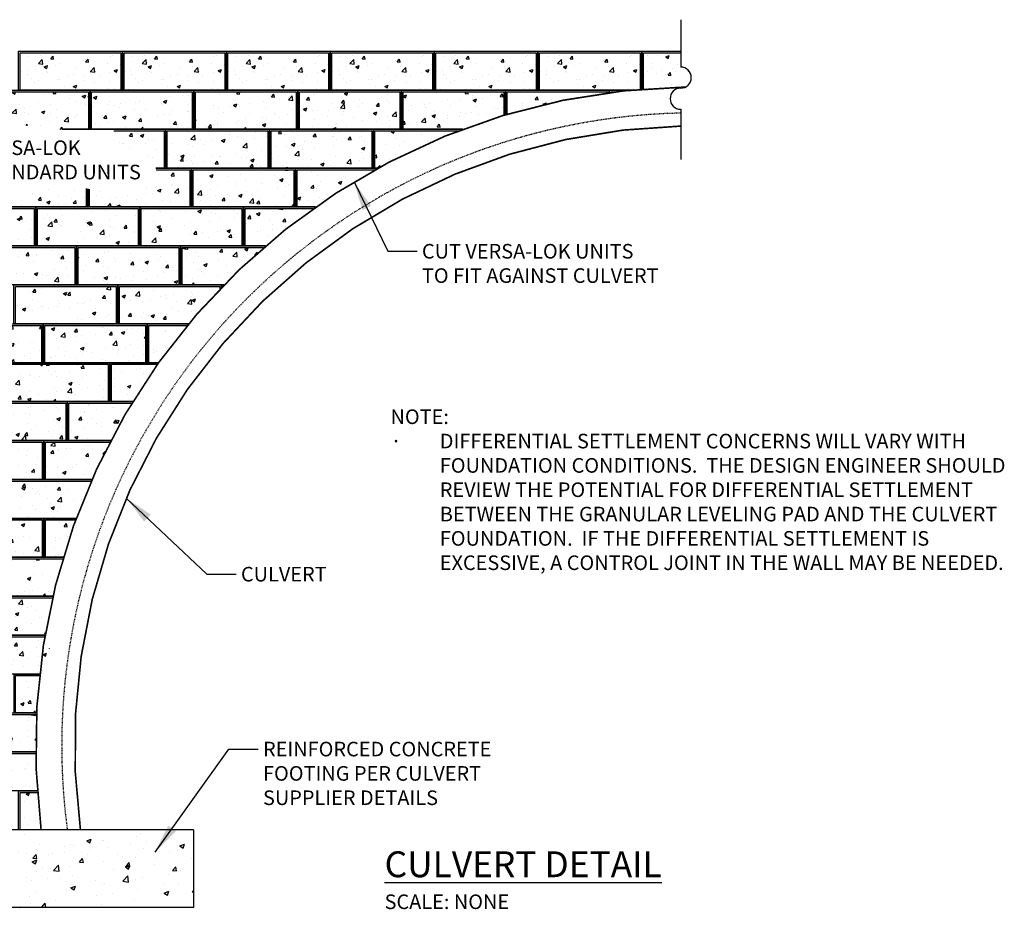
# Model space of a CAD drawing. Units: inches. Extents: x 315 to 549, y 1114 to 1252.
# Drawn here: x 398 to 549, y 1114 to 1251 of the extents above; entities that cross this region are included whole.
import ezdxf

# ---------------------------------------------------------------- set-up
doc = ezdxf.new("R2010")
doc.units = ezdxf.units.IN
doc.header["$MEASUREMENT"] = 0
doc.linetypes.add('HIDDEN', pattern=[0.375, 0.25, -0.125])
for name, color, linetype in [('LEVELING_PAD', 1, 'Continuous'), ('MISC_OBJECTS', 6, 'Continuous'), ('NOTES_AND_DIMS', 7, 'Continuous'), ('TITLEBLOCK_TEXT', 7, 'Continuous'), ('UNIT', 2, 'Continuous')]:
    doc.layers.add(name, color=color, linetype=linetype)
doc.styles.add('T175', font='ROMANS')
doc.dimstyles.new('1-2CD', dxfattribs={"dimtxt": 2.25, "dimasz": 4.5, "dimexe": 0.375, "dimexo": 1.125, "dimgap": 0.75, "dimtad": 0, "dimtih": 1, "dimtoh": 1, "dimzin": 0, "dimdsep": 46, "dimlunit": 4, "dimtxsty": 'T175', "dimcen": -0.5, "dimadec": 0, "dimazin": 0, "dimtfac": 1, "dimtofl": 0, "dimtmove": 0, "dimatfit": 3, "dimfxl": 0, "dimtolj": 1, "dimtzin": 0, "dimarcsym": 0})
pattern_1 = [(50, (-230.832, 140.448), (5.37945, -0.47064), [0.5625, -6.1875]), (355, (-230.832, 140.448), (-1.040635, 5.64144), [0.45, -4.95]), (100.4514, (-230.384, 140.4087), (4.33882, 5.170797), [0.47805, -5.258566]), (46.1842, (-230.832, 141.948), (8.00431, -1.24139), [0.84375, -9.28125]), (96.6356, (-230.165, 141.8445), (7.00997, 7.30588), [0.71708, -7.88785]), (351.1842, (-230.832, 141.948), (7.00996, 7.30589), [0.675, -7.425]), (21, (-230.082, 141.573), (4.476803, -3.01964), [0.5625, -6.1875]), (326, (-230.082, 141.573), (1.824865, 5.438625), [0.45, -4.95]), (71.4514, (-229.709, 141.3213), (6.30167, 2.41898), [0.47805, -5.258566]), (37.5, (-230.8322, 140.448), (0.091199, 2.496704), [0, -4.89, 0, -5.025, 0, -4.96875]), (7.5, (-230.8322, 140.448), (1.973022, 2.958088), [0, -2.865, 0, -4.7775, 0, -1.89375]), (327.5, (-232.5047, 140.448), (4.003668, -0.169162), [0, -1.875, 0, -5.85, 0, -7.7625]), (317.5, (-233.2547, 140.448), (4.373896, 0.750787), [0, -2.4375, 0, -3.885, 0, -5.5125])]

# ---------------------------------------------------------------- blocks, each defined once
blk = doc.blocks.new('*X3')
at = {"color": 0}
for p, q in [((29.74, -0.1), (30.01, 0)), ((29.74, -0.1), (30.24, -0.44)), ((29.8, -1.35), (29.8, -1.35)), ((30.24, -0.44), (30.39, 0)), ((32.14, -0.69), (32.14, -0.69)), ((40.76, -1.08), (40.76, -1.08)), ((44.11, -0.9), (44.81, -0.63)), ((44.11, -0.9), (44.61, -1.24)), ((44.61, -1.24), (44.81, -0.63)), ((45.16, -1.25), (45.16, -1.25)), ((45.89, -0.38), (45.89, -0.38)), ((48.95, -0.75), (48.95, -0.75)), ((58.49, -1.7), (59.19, -1.43)), ((58.98, -2.04), (59.19, -1.43)), ((66.2, -0.97), (66.2, -0.97)), ((66.72, -0.65), (66.72, -0.65)), ((71.4, -0.22), (71.4, -0.22)), ((71.53, -1.38), (71.53, -1.38)), ((28.69, -2.51), (29.17, -1.94)), ((28.69, -2.51), (29.29, -2.56)), ((29.29, -2.56), (29.17, -1.94)), ((30.52, -2.47), (30.52, -2.47)), ((31.91, -2.7), (31.91, -2.7)), ((32.02, -2.97), (32.8, -2.15)), ((32.02, -2.97), (32.91, -3.1)), ((32.56, -2.91), (32.56, -2.91)), ((32.91, -3.1), (32.8, -2.15)), ((35.14, -1.58), (35.14, -1.58)), ((35.57, -1.83), (35.57, -1.83)), ((35.86, -3.14), (36.35, -2.56)), ((36.34, -2.41), (36.34, -2.41)), ((36.46, -3.19), (36.35, -2.56)), ((37.25, -2.92), (37.25, -2.92)), ((40.48, -1.8), (40.48, -1.8)), ((42.66, -1.58), (42.66, -1.58)), ((45.81, -2.03), (45.81, -2.03)), ((51.15, -2.26), (51.15, -2.26)), ((55.06, -2.65), (55.06, -2.65)), ((56.02, -2.31), (56.02, -2.31)), ((56.49, -2.48), (56.49, -2.48)), ((58.49, -1.7), (58.98, -2.04)), ((60.89, -1.65), (60.89, -1.65)), ((61.15, -1.61), (61.15, -1.61)), ((61.83, -2.71), (61.83, -2.71)), ((65.24, -2.2), (65.24, -2.2)), ((67.17, -2.93), (67.17, -2.93)), ((67.75, -1.87), (67.75, -1.87)), ((69.12, -2.85), (69.12, -2.85)), ((72.86, -2.5), (73.56, -2.24)), ((72.86, -2.5), (73.35, -2.84)), ((73.35, -2.84), (73.56, -2.24)), ((30.05, -3.24), (30.05, -3.24)), ((35.71, -4.13), (36.41, -3.86)), ((35.71, -4.13), (36.21, -4.46)), ((35.86, -3.14), (36.46, -3.19)), ((36.21, -4.46), (36.41, -3.86)), ((40.64, -4.41), (40.64, -4.41)), ((42.58, -3.15), (42.58, -3.15)), ((42.69, -4.62), (43.47, -3.81)), ((43.04, -3.77), (43.52, -3.19)), ((43.04, -3.77), (43.63, -3.82)), ((43.58, -4.76), (43.47, -3.81)), ((43.63, -3.82), (43.52, -3.19)), ((45.77, -3.7), (45.77, -3.7)), ((47.92, -3.37), (47.92, -3.37)), ((49.23, -3.65), (49.23, -3.65)), ((50.21, -4.39), (50.69, -3.82)), ((50.21, -4.39), (50.81, -4.44)), ((50.81, -4.44), (50.69, -3.82)), ((50.82, -3.06), (50.82, -3.06)), ((52.64, -3.86), (52.64, -3.86)), ((53.26, -3.6), (53.26, -3.6)), ((55.14, -3.53), (55.14, -3.53)), ((57.38, -5.02), (57.86, -4.45)), ((57.98, -5.07), (57.86, -4.45)), ((58.6, -3.82), (58.6, -3.82)), ((58.93, -3.04), (58.93, -3.04)), ((63.29, -3.85), (63.29, -3.85)), ((63.94, -4.05), (63.94, -4.05)), ((66.08, -4.3), (66.08, -4.3)), ((69.28, -4.28), (69.28, -4.28)), ((71.28, -3.55), (71.28, -3.55)), ((72.51, -3.16), (72.51, -3.16)), ((74.61, -4.5), (74.61, -4.5)), ((30.39, -5.8), (30.39, -5.8)), ((35.44, -5.16), (35.44, -5.16)), ((37.56, -5.66), (37.56, -5.66)), ((40.03, -5.52), (40.03, -5.52)), ((42.53, -5.19), (42.53, -5.19)), ((42.69, -4.62), (43.58, -4.76)), ((43.4, -4.65), (43.4, -4.65)), ((46.32, -4.7), (46.32, -4.7)), ((50.08, -4.93), (50.78, -4.66)), ((50.08, -4.93), (50.58, -5.26)), ((50.58, -5.26), (50.78, -4.66)), ((51.62, -5.85), (51.62, -5.85)), ((53.36, -6.28), (54.14, -5.46)), ((54.25, -6.41), (54.14, -5.46)), ((55.9, -5.64), (55.9, -5.64)), ((57.38, -5.02), (57.98, -5.07)), ((57.46, -4.85), (57.46, -4.85)), ((61.03, -4.94), (61.03, -4.94)), ((64.45, -5.73), (65.15, -5.46)), ((64.45, -5.73), (64.95, -6.07)), ((64.55, -5.65), (65.04, -5.07)), ((64.55, -5.65), (65.15, -5.7)), ((64.95, -6.07), (65.15, -5.46)), ((65.15, -5.7), (65.04, -5.07)), ((65.11, -5.82), (65.11, -5.82)), ((68.9, -5.32), (68.9, -5.32)), ((71.73, -6.28), (72.21, -5.7)), ((72.32, -6.33), (72.21, -5.7)), ((27.31, -7.35), (28.01, -7.08)), ((27.31, -7.35), (27.81, -7.69)), ((27.42, -7.18), (27.42, -7.18)), ((27.81, -6.44), (27.81, -6.44)), ((27.81, -7.69), (28.01, -7.08)), ((29.93, -6.85), (29.93, -6.85)), ((31.73, -6.66), (31.73, -6.66)), ((33.15, -6.66), (33.15, -6.66)), ((33.71, -6.35), (33.71, -6.35)), ((38.49, -6.89), (38.49, -6.89)), ((43.82, -7.11), (43.82, -7.11)), ((45.65, -7.03), (45.65, -7.03)), ((45.79, -6.85), (45.79, -6.85)), ((49.16, -7.34), (49.16, -7.34)), ((50.7, -6.39), (50.7, -6.39)), ((52.51, -7.48), (52.51, -7.48)), ((53.36, -6.28), (54.25, -6.41)), ((54.5, -7.56), (54.5, -7.56)), ((56.3, -6.98), (56.3, -6.98)), ((62.61, -6.15), (62.61, -6.15)), ((64.03, -7.93), (64.81, -7.12)), ((64.92, -8.07), (64.81, -7.12)), ((67.11, -7.35), (67.11, -7.35)), ((71.15, -6.88), (71.15, -6.88)), ((71.73, -6.28), (72.32, -6.33)), ((72.94, -6.35), (72.94, -6.35)), ((34.13, -8.85), (34.13, -8.85)), ((35.32, -8.49), (35.32, -8.49)), ((39.96, -7.85), (39.96, -7.85)), ((40.52, -7.74), (40.52, -7.74)), ((41.68, -8.15), (42.38, -7.89)), ((41.68, -8.15), (42.18, -8.49)), ((42.18, -8.49), (42.38, -7.89)), ((43.69, -8.64), (43.69, -8.64)), ((50, -7.81), (50, -7.81)), ((55.77, -8.97), (55.77, -8.97)), ((56.05, -8.96), (56.75, -8.69)), ((56.05, -8.96), (56.55, -9.29)), ((56.55, -9.29), (56.75, -8.69)), ((59.84, -7.79), (59.84, -7.79)), ((60.91, -8.27), (60.91, -8.27)), ((61.27, -8.35), (61.27, -8.35)), ((64.03, -7.93), (64.92, -8.07)), ((65.18, -8.02), (65.18, -8.02)), ((65.96, -7.63), (65.96, -7.63)), ((70.52, -8.24), (70.52, -8.24)), ((72.59, -8.43), (72.59, -8.43)), ((28.3, -9.85), (28.3, -9.85)), ((30.08, -10.03), (30.56, -9.46)), ((30.08, -10.03), (30.68, -10.08)), ((30.27, -9.13), (30.27, -9.13)), ((30.68, -10.08), (30.56, -9.46)), ((31.08, -10.3), (31.08, -10.3)), ((37.25, -10.66), (37.73, -10.09)), ((37.4, -9.47), (37.4, -9.47)), ((37.85, -10.71), (37.73, -10.09)), ((39.9, -9.14), (39.9, -9.14)), ((45.53, -10.36), (45.53, -10.36)), ((49.61, -10.35), (49.61, -10.35)), ((50.58, -9.72), (50.58, -9.72)), ((55.44, -9.35), (55.44, -9.35)), ((59.98, -10.09), (59.98, -10.09)), ((62.48, -9.76), (62.48, -9.76)), ((66.27, -9.26), (66.27, -9.26)), ((70.42, -9.76), (71.12, -9.49)), ((70.42, -9.76), (70.92, -10.09)), ((70.92, -10.09), (71.12, -9.49)), ((71.03, -10.21), (71.03, -10.21)), ((74.71, -9.59), (74.92, -9.36)), ((74.71, -9.59), (74.92, -9.62)), ((27.3, -10.8), (27.3, -10.8)), ((31.2, -11.77), (31.2, -11.77)), ((33.28, -11.38), (33.98, -11.11)), ((33.28, -11.38), (33.78, -11.71)), ((33.78, -11.71), (33.98, -11.11)), ((35.2, -11.82), (35.2, -11.82)), ((36.54, -12), (36.54, -12)), ((37.25, -10.66), (37.85, -10.71)), ((40.4, -11.07), (40.4, -11.07)), ((43.78, -11.35), (43.78, -11.35)), ((44.42, -11.29), (44.91, -10.71)), ((44.42, -11.29), (45.02, -11.34)), ((45.02, -11.34), (44.91, -10.71)), ((47.37, -11.75), (47.37, -11.75)), ((48.12, -12), (48.35, -11.91)), ((48.32, -12), (48.35, -11.91)), ((49.88, -11.42), (49.88, -11.42)), ((51.6, -11.91), (52.08, -11.34)), ((51.6, -11.91), (52.19, -11.97)), ((52.19, -11.97), (52.08, -11.34)), ((53.66, -10.92), (53.66, -10.92)), ((59.22, -12), (59.25, -11.97)), ((59.26, -12), (59.25, -11.97)), ((60.79, -11.6), (60.79, -11.6)), ((65.84, -10.96), (65.84, -10.96))]:
    blk.add_line(p, q, dxfattribs=at)
blk = doc.blocks.new('A$C559946C8')
at = {"layer": 'UNIT'}
h = blk.add_hatch(dxfattribs=at)
h.set_pattern_fill('AR-CONC', color=256, scale=0.75, style=0)
h.set_pattern_definition([(50, (-438.7573, -271.8835), (5.37945, -0.47064), [0.5625, -6.1875]), (355, (-438.7573, -271.8835), (-1.040635, 5.64144), [0.45, -4.95]), (100.4514, (-438.309, -271.9227), (4.33882, 5.170797), [0.47805, -5.258566]), (46.1842, (-438.7573, -270.3835), (8.00431, -1.24139), [0.84375, -9.28125]), (96.6356, (-438.09, -270.487), (7.00997, 7.30588), [0.71708, -7.88785]), (351.1842, (-438.757, -270.3835), (7.00996, 7.30589), [0.675, -7.425]), (21, (-438.0073, -270.7585), (4.476803, -3.01964), [0.5625, -6.1875]), (326, (-438.0073, -270.7585), (1.824865, 5.438625), [0.45, -4.95]), (71.4514, (-437.6343, -271.01), (6.30167, 2.41898), [0.47805, -5.258566]), (37.5, (-438.7573, -271.8835), (0.091199, 2.496704), [0, -4.89, 0, -5.025, 0, -4.96875]), (7.5, (-438.7573, -271.8835), (1.973022, 2.958088), [0, -2.865, 0, -4.7775, 0, -1.89375]), (327.5, (-440.4298, -271.8835), (4.003668, -0.1691615), [0, -1.875, 0, -5.85, 0, -7.7625]), (317.5, (-441.18, -271.8835), (4.373896, 0.750787), [0, -2.4375, 0, -3.885, 0, -5.5125])])
h.paths.add_polyline_path([(0.25, 5.75), (0.25, 0), (15.75, 0), (15.75, 5.75)])
blk.add_lwpolyline([(0, 6), (16, 6), (16, 0), (0, 0)], close=True, dxfattribs=at)
blk.add_lwpolyline([(0.25, 0), (0.25, 5.75), (15.75, 5.75), (15.75, 0)], dxfattribs=at)
blk = doc.blocks.new('A$C44FC77A5')
at = {"layer": 'UNIT'}
h = blk.add_hatch(dxfattribs=at)
h.set_pattern_fill('AR-CONC', color=256, scale=0.75, style=0)
h.set_pattern_definition([(50, (-389.131, -145.6766), (5.37945, -0.47064), [0.5625, -6.1875]), (355, (-389.131, -145.6766), (-1.040635, 5.64144), [0.45, -4.95]), (100.4514, (-388.683, -145.716), (4.33882, 5.170797), [0.47805, -5.258566]), (46.1842, (-389.131, -144.1766), (8.00431, -1.24139), [0.84375, -9.28125]), (96.6356, (-388.464, -144.28), (7.00997, 7.30588), [0.71708, -7.88785]), (351.1842, (-389.131, -144.177), (7.00996, 7.30589), [0.675, -7.425]), (21, (-388.381, -144.5516), (4.476803, -3.01964), [0.5625, -6.1875]), (326, (-388.381, -144.5516), (1.824865, 5.438625), [0.45, -4.95]), (71.4514, (-388.008, -144.803), (6.30167, 2.41898), [0.47805, -5.258566]), (37.5, (-389.1312, -145.6766), (0.091199, 2.496704), [0, -4.89, 0, -5.025, 0, -4.96875]), (7.5, (-389.1312, -145.6766), (1.973022, 2.958088), [0, -2.865, 0, -4.7775, 0, -1.89375]), (327.5, (-390.8037, -145.6766), (4.003668, -0.1691615), [0, -1.875, 0, -5.85, 0, -7.7625]), (317.5, (-391.5537, -145.6766), (4.373896, 0.750787), [0, -2.4375, 0, -3.885, 0, -5.5125])])
h.paths.add_polyline_path([(49.88, 131.96), (49.88, 126.21), (65.38, 126.21), (65.38, 131.96)])
h = blk.add_hatch(dxfattribs=at)
h.set_pattern_fill('AR-CONC', color=256, scale=0.75, style=0)
h.set_pattern_definition([(50, (-230.832, 140.448), (5.37945, -0.47064), [0.5625, -6.1875]), (355, (-230.832, 140.448), (-1.040635, 5.64144), [0.45, -4.95]), (100.4514, (-230.384, 140.4087), (4.33882, 5.1708), [0.47805, -5.258566]), (46.1842, (-230.832, 141.948), (8.00431, -1.24139), [0.84375, -9.28125]), (96.6356, (-230.165, 141.8445), (7.00997, 7.30588), [0.71708, -7.88785]), (351.1842, (-230.832, 141.948), (7.00996, 7.30589), [0.675, -7.425]), (21, (-230.082, 141.573), (4.476803, -3.01964), [0.5625, -6.1875]), (326, (-230.082, 141.573), (1.824865, 5.438625), [0.45, -4.95]), (71.4514, (-229.709, 141.3213), (6.30167, 2.41898), [0.47805, -5.258566]), (37.5, (-230.8322, 140.448), (0.091199, 2.496704), [0, -4.89, 0, -5.025, 0, -4.96875]), (7.5, (-230.8322, 140.448), (1.973022, 2.958088), [0, -2.865, 0, -4.7775, 0, -1.89375]), (327.5, (-232.5047, 140.448), (4.003668, -0.169162), [0, -1.875, 0, -5.85, 0, -7.7625]), (317.5, (-233.2547, 140.448), (4.373896, 0.750787), [0, -2.4375, 0, -3.885, 0, -5.5125])])
h.paths.add_polyline_path([(63.82, 72.21, -0.016263), (67.07, 77.96), (57.38, 77.96), (57.38, 72.21)])
h.paths.add_polyline_path([(63.93, 78.21), (67.22, 78.21, -0.016968), (71.02, 83.96), (63.93, 83.96)])
h.paths.add_polyline_path([(69.67, 84.21), (71.2, 84.21, -0.017873), (75.63, 89.96), (69.67, 89.96)])
h.paths.add_polyline_path([(75.84, 90.21, -0.017748), (80.65, 95.57), (80.65, 95.96), (65.15, 95.96), (65.15, 90.21), (69.42, 90.21), (69.42, 90.21)])
h.paths.add_polyline_path([(74.8, 101.96), (74.8, 96.21), (81.26, 96.21, -0.020676), (87.38, 101.96)])
h.paths.add_polyline_path([(84.53, 107.96), (84.53, 102.21), (87.67, 102.21, -0.022999), (95.02, 107.96)])
h.paths.add_polyline_path([(92.53, 108.21), (95.38, 108.21, -0.026676), (104.55, 113.96), (92.53, 113.96)])
h.paths.add_polyline_path([(104.53, 114.21), (105.01, 114.21, -0.033701), (117.41, 119.96), (104.53, 119.96)])
h.paths.add_polyline_path([(108.88, 125.96), (108.88, 120.21), (118.07, 120.21, -0.016399), (124.38, 122.35), (124.38, 125.96)])
h.paths.add_polyline_path([(124.88, 125.96), (124.88, 122.5, -0.039083), (140.38, 125.81), (140.38, 125.96)])
h.paths.add_polyline_path([(151.63, 129.78), (151.63, 131.96), (145.88, 131.96), (145.88, 126.39, -0.015969), (152.35, 126.7, 0.791497)])
h = blk.add_hatch(dxfattribs=at)
h.set_pattern_fill('AR-CONC', color=256, scale=0.75, style=0)
h.set_pattern_definition(pattern_1)
h.paths.add_polyline_path([(63.82, 72.21, -0.016263), (67.07, 77.96), (57.38, 77.96), (57.38, 72.21)])
h.paths.add_polyline_path([(63.93, 78.21), (67.22, 78.21, -0.016968), (71.02, 83.96), (63.93, 83.96)])
h.paths.add_polyline_path([(69.67, 84.21), (71.2, 84.21, -0.017873), (75.63, 89.96), (69.67, 89.96)])
h.paths.add_polyline_path([(75.84, 90.21, -0.017748), (80.65, 95.57), (80.65, 95.96), (65.15, 95.96), (65.15, 90.21), (69.42, 90.21), (69.42, 90.21)])
h.paths.add_polyline_path([(74.8, 101.96), (74.8, 96.21), (81.26, 96.21, -0.020676), (87.38, 101.96)])
h.paths.add_polyline_path([(84.53, 107.96), (84.53, 102.21), (87.67, 102.21, -0.022999), (95.02, 107.96)])
h.paths.add_polyline_path([(92.53, 108.21), (95.38, 108.21, -0.026676), (104.55, 113.96), (92.53, 113.96)])
h.paths.add_polyline_path([(104.53, 114.21), (105.01, 114.21, -0.033701), (117.41, 119.96), (104.53, 119.96)])
h.paths.add_polyline_path([(108.88, 125.96), (108.88, 120.21), (118.07, 120.21, -0.016399), (124.38, 122.35), (124.38, 125.96)])
h.paths.add_polyline_path([(124.88, 125.96), (124.88, 122.5, -0.039083), (140.38, 125.81), (140.38, 125.96)])
h.paths.add_polyline_path([(151.63, 129.78), (151.63, 131.96), (145.88, 131.96), (145.88, 126.39, -0.015969), (152.35, 126.7, 0.791497)])
h = blk.add_hatch(dxfattribs=at)
h.set_pattern_fill('AR-CONC', color=256, scale=0.75, style=0)
h.set_pattern_definition([(50, (-373.1313, -145.6766), (5.37945, -0.47064), [0.5625, -6.1875]), (355, (-373.1313, -145.6766), (-1.040635, 5.64144), [0.45, -4.95]), (100.4514, (-372.683, -145.716), (4.33882, 5.170797), [0.47805, -5.258566]), (46.1842, (-373.131, -144.1766), (8.00431, -1.24139), [0.84375, -9.28125]), (96.6356, (-372.464, -144.28), (7.00997, 7.30588), [0.71708, -7.88785]), (351.1842, (-373.131, -144.177), (7.00996, 7.30589), [0.675, -7.425]), (21, (-372.3813, -144.5516), (4.476803, -3.01964), [0.5625, -6.1875]), (326, (-372.3813, -144.5516), (1.824865, 5.438625), [0.45, -4.95]), (71.4514, (-372.008, -144.803), (6.30167, 2.41898), [0.47805, -5.258566]), (37.5, (-373.1313, -145.6766), (0.091199, 2.496704), [0, -4.89, 0, -5.025, 0, -4.96875]), (7.5, (-373.1313, -145.6766), (1.973022, 2.958088), [0, -2.865, 0, -4.7775, 0, -1.89375]), (327.5, (-374.8038, -145.6766), (4.003668, -0.1691615), [0, -1.875, 0, -5.85, 0, -7.7625]), (317.5, (-375.5538, -145.6766), (4.373896, 0.750787), [0, -2.4375, 0, -3.885, 0, -5.5125])])
h.paths.add_polyline_path([(65.88, 131.96), (65.88, 126.21), (81.38, 126.21), (81.38, 131.96)])
h = blk.add_hatch(dxfattribs=at)
h.set_pattern_fill('AR-CONC', color=256, scale=0.75, style=0)
h.set_pattern_definition([(50, (-357.1314, -145.6766), (5.37945, -0.47064), [0.5625, -6.1875]), (355, (-357.1314, -145.6766), (-1.040635, 5.64144), [0.45, -4.95]), (100.4514, (-356.683, -145.716), (4.33882, 5.170797), [0.47805, -5.258566]), (46.1842, (-357.1314, -144.1766), (8.00431, -1.24139), [0.84375, -9.28125]), (96.6356, (-356.464, -144.28), (7.00997, 7.30588), [0.71708, -7.88785]), (351.1842, (-357.131, -144.177), (7.00996, 7.30589), [0.675, -7.425]), (21, (-356.3814, -144.5516), (4.476803, -3.01964), [0.5625, -6.1875]), (326, (-356.3814, -144.5516), (1.824865, 5.438625), [0.45, -4.95]), (71.4514, (-356.0083, -144.803), (6.30167, 2.41898), [0.47805, -5.258566]), (37.5, (-357.1314, -145.6766), (0.091199, 2.496704), [0, -4.89, 0, -5.025, 0, -4.96875]), (7.5, (-357.1314, -145.6766), (1.973022, 2.958088), [0, -2.865, 0, -4.7775, 0, -1.89375]), (327.5, (-358.8039, -145.6766), (4.003668, -0.1691615), [0, -1.875, 0, -5.85, 0, -7.7625]), (317.5, (-359.554, -145.6766), (4.373896, 0.750787), [0, -2.4375, 0, -3.885, 0, -5.5125])])
h.paths.add_polyline_path([(81.88, 131.96), (81.88, 126.21), (97.38, 126.21), (97.38, 131.96)])
h = blk.add_hatch(dxfattribs=at)
h.set_pattern_fill('AR-CONC', color=256, scale=0.75, style=0)
h.set_pattern_definition([(50, (-341.1315, -145.6766), (5.37945, -0.47064), [0.5625, -6.1875]), (355, (-341.1315, -145.6766), (-1.040635, 5.64144), [0.45, -4.95]), (100.4514, (-340.683, -145.716), (4.33882, 5.170797), [0.47805, -5.258566]), (46.1842, (-341.1315, -144.1766), (8.00431, -1.24139), [0.84375, -9.28125]), (96.6356, (-340.4645, -144.28), (7.00997, 7.30588), [0.71708, -7.88785]), (351.1842, (-341.1315, -144.177), (7.00996, 7.30589), [0.675, -7.425]), (21, (-340.3815, -144.5516), (4.476803, -3.01964), [0.5625, -6.1875]), (326, (-340.3815, -144.5516), (1.824865, 5.438625), [0.45, -4.95]), (71.4514, (-340.0084, -144.803), (6.30167, 2.41898), [0.47805, -5.258566]), (37.5, (-341.1315, -145.6766), (0.091199, 2.496704), [0, -4.89, 0, -5.025, 0, -4.96875]), (7.5, (-341.1315, -145.6766), (1.973022, 2.958088), [0, -2.865, 0, -4.7775, 0, -1.89375]), (327.5, (-342.804, -145.6766), (4.003668, -0.1691615), [0, -1.875, 0, -5.85, 0, -7.7625]), (317.5, (-343.554, -145.6766), (4.373896, 0.750787), [0, -2.4375, 0, -3.885, 0, -5.5125])])
h.paths.add_polyline_path([(97.88, 131.96), (97.88, 126.21), (113.38, 126.21), (113.38, 131.96)])
h = blk.add_hatch(dxfattribs=at)
h.set_pattern_fill('AR-CONC', color=256, scale=0.75, style=0)
h.set_pattern_definition([(50, (-325.1316, -145.6766), (5.37945, -0.47064), [0.5625, -6.1875]), (355, (-325.1316, -145.6766), (-1.040635, 5.64144), [0.45, -4.95]), (100.4514, (-324.6833, -145.716), (4.33882, 5.170797), [0.47805, -5.258566]), (46.1842, (-325.1316, -144.1766), (8.00431, -1.24139), [0.84375, -9.28125]), (96.6356, (-324.4646, -144.28), (7.00997, 7.30588), [0.71708, -7.88785]), (351.1842, (-325.132, -144.177), (7.00996, 7.30589), [0.675, -7.425]), (21, (-324.3816, -144.5516), (4.476803, -3.01964), [0.5625, -6.1875]), (326, (-324.3816, -144.5516), (1.824865, 5.438625), [0.45, -4.95]), (71.4514, (-324.0085, -144.803), (6.30167, 2.41898), [0.47805, -5.258566]), (37.5, (-325.1316, -145.6766), (0.091199, 2.496704), [0, -4.89, 0, -5.025, 0, -4.96875]), (7.5, (-325.1316, -145.6766), (1.973022, 2.958088), [0, -2.865, 0, -4.7775, 0, -1.89375]), (327.5, (-326.804, -145.6766), (4.003668, -0.1691615), [0, -1.875, 0, -5.85, 0, -7.7625]), (317.5, (-327.554, -145.6766), (4.373896, 0.750787), [0, -2.4375, 0, -3.885, 0, -5.5125])])
h.paths.add_polyline_path([(113.88, 131.96), (113.88, 126.21), (129.38, 126.21), (129.38, 131.96)])
h = blk.add_hatch(dxfattribs=at)
h.set_pattern_fill('AR-CONC', color=256, scale=0.75, style=0)
h.set_pattern_definition([(50, (-309.1317, -145.6766), (5.37945, -0.47064), [0.5625, -6.1875]), (355, (-309.1317, -145.6766), (-1.040635, 5.64144), [0.45, -4.95]), (100.4514, (-308.6834, -145.716), (4.33882, 5.170797), [0.47805, -5.258566]), (46.1842, (-309.132, -144.1766), (8.00431, -1.24139), [0.84375, -9.28125]), (96.6356, (-308.465, -144.28), (7.00997, 7.30588), [0.71708, -7.88785]), (351.1842, (-309.132, -144.177), (7.00996, 7.30589), [0.675, -7.425]), (21, (-308.3817, -144.5516), (4.476803, -3.01964), [0.5625, -6.1875]), (326, (-308.3817, -144.5516), (1.824865, 5.438625), [0.45, -4.95]), (71.4514, (-308.0086, -144.803), (6.30167, 2.41898), [0.47805, -5.258566]), (37.5, (-309.1317, -145.6766), (0.091199, 2.496704), [0, -4.89, 0, -5.025, 0, -4.96875]), (7.5, (-309.1317, -145.6766), (1.973022, 2.958088), [0, -2.865, 0, -4.7775, 0, -1.89375]), (327.5, (-310.8042, -145.6766), (4.003668, -0.1691615), [0, -1.875, 0, -5.85, 0, -7.7625]), (317.5, (-311.5542, -145.6766), (4.373896, 0.750787), [0, -2.4375, 0, -3.885, 0, -5.5125])])
h.paths.add_polyline_path([(129.88, 131.96), (129.88, 126.21), (145.38, 126.21), (145.38, 131.96)])
h = blk.add_hatch(dxfattribs=at)
h.set_pattern_fill('AR-CONC', color=256, scale=0.75, style=0)
h.set_pattern_definition(pattern_1)
h.paths.add_polyline_path([(60.38, 125.96), (44.88, 125.96), (44.88, 120.21), (47.47, 120.8), (51.47, 120.75), (54.47, 119.88), (56.28, 120.21), (60.38, 120.21)])
h = blk.add_hatch(dxfattribs=at)
h.set_pattern_fill('AR-CONC', color=256, scale=0.75, style=0)
h.set_pattern_definition(pattern_1)
h.paths.add_polyline_path([(72.03, 119.96), (64.28, 119.96), (63.99, 117.76), (68.38, 116.2), (70.74, 114.82), (70.78, 114.21), (72.03, 114.21)])
h.paths.add_polyline_path([(76.03, 113.96), (70.8, 113.96), (70.89, 112.86), (69, 110.98), (65.66, 109.93), (60.53, 110.98), (60.53, 108.21), (76.03, 108.21)])
h.paths.add_polyline_path([(60.03, 111.08), (54.58, 111.31), (50.5, 110.25), (45.13, 110.07), (44.53, 110.62), (44.53, 108.21), (60.03, 108.21)])
h = blk.add_hatch(dxfattribs=at)
h.set_pattern_fill('AR-CONC', color=256, scale=0.75, style=0)
h.set_pattern_definition(pattern_1)
h.paths.add_polyline_path([(52.52, 17.96), (49.88, 17.96), (49.88, 12.21), (53.09, 12.21, -0.014229)])
h.paths.add_polyline_path([(39.02, 23.96), (39.02, 18.21), (52.5, 18.21, -0.01417), (52.27, 23.96)])
h.paths.add_polyline_path([(52.27, 24.21, -0.014161), (52.38, 29.96), (42.62, 29.96), (42.62, 24.21)])
h.paths.add_polyline_path([(52.84, 35.96), (49.17, 35.96), (49.17, 30.21), (52.39, 30.21, -0.014202)])
h.paths.add_polyline_path([(53.71, 42.21, -0.01444), (54.86, 47.96), (48.45, 47.96), (48.45, 42.21)])
h.paths.add_polyline_path([(54.92, 48.21, -0.014644), (56.43, 53.96), (44.04, 53.96), (44.04, 48.21)])
h.paths.add_polyline_path([(53.77, 54.21), (56.51, 54.21, -0.014916), (58.41, 59.96), (53.77, 59.96)])
h.paths.add_polyline_path([(58.51, 60.21, -0.015265), (60.82, 65.96), (45.77, 65.96), (45.77, 60.21)])
h.paths.add_polyline_path([(53.77, 71.96), (53.77, 66.21), (60.93, 66.21, -0.015706), (63.69, 71.96)])
h = blk.add_hatch(dxfattribs=at)
h.set_pattern_fill('AR-CONC', color=256, scale=0.75, style=0)
h.set_pattern_definition([(50, (-400.096, -235.676), (5.37945, -0.47064), [0.5625, -6.1875]), (355, (-400.096, -235.676), (-1.040635, 5.64144), [0.45, -4.95]), (100.4514, (-399.6477, -235.7153), (4.33882, 5.170797), [0.47805, -5.258566]), (46.1842, (-400.096, -234.176), (8.00431, -1.24139), [0.84375, -9.28125]), (96.6356, (-399.429, -234.2795), (7.00997, 7.30588), [0.71708, -7.88785]), (351.1842, (-400.096, -234.176), (7.00996, 7.30589), [0.675, -7.425]), (21, (-399.346, -234.551), (4.476803, -3.01964), [0.5625, -6.1875]), (326, (-399.346, -234.551), (1.824865, 5.438625), [0.45, -4.95]), (71.4514, (-398.973, -234.8027), (6.30167, 2.41898), [0.47805, -5.258566]), (37.5, (-400.096, -235.676), (0.091199, 2.496704), [0, -4.89, 0, -5.025, 0, -4.96875]), (7.5, (-400.096, -235.676), (1.973022, 2.958088), [0, -2.865, 0, -4.7775, 0, -1.89375]), (327.5, (-401.7685, -235.676), (4.003668, -0.1691615), [0, -1.875, 0, -5.85, 0, -7.7625]), (317.5, (-402.5185, -235.676), (4.373896, 0.750787), [0, -2.4375, 0, -3.885, 0, -5.5125])])
h.paths.add_polyline_path([(38.91, 41.96), (38.91, 36.21), (54.41, 36.21), (54.41, 41.96)])
for points in [[(151.63, 137.08), (151.63, 129.78)], [(151.63, 137.08), (151.63, 129.78)], [(145.63, 126.38), (145.63, 132.21), (151.63, 132.21)], [(49.88, 126.21), (49.88, 131.96), (65.38, 131.96), (65.38, 126.21)], [(65.88, 126.21), (65.88, 131.96), (81.38, 131.96), (81.38, 126.21)], [(81.88, 126.21), (81.88, 131.96), (97.38, 131.96), (97.38, 126.21)], [(97.88, 126.21), (97.88, 131.96), (113.38, 131.96), (113.38, 126.21)], [(113.88, 126.21), (113.88, 131.96), (129.38, 131.96), (129.38, 126.21)], [(129.88, 126.21), (129.88, 131.96), (145.38, 131.96), (145.38, 126.21)], [(145.88, 126.21), (145.88, 131.96), (151.63, 131.96)], [(44.82, 120.21), (44.63, 120.21), (44.63, 126.21), (60.63, 126.21), (60.63, 120.21), (56.28, 120.21)], [(44.88, 120.21), (44.88, 125.96), (60.38, 125.96), (60.38, 120.21)], [(118.07, 120.21), (108.63, 120.21), (108.63, 126.21), (124.63, 126.21), (124.63, 122.42)], [(108.88, 120.21), (108.88, 125.96), (124.38, 125.96), (124.38, 122.35)], [(124.63, 122.42), (124.63, 126.21), (140.63, 126.21), (140.63, 125.85)], [(124.88, 122.5), (124.88, 125.96), (140.38, 125.96), (140.38, 125.81)], [(140.63, 125.85), (140.63, 126.21), (143.76, 126.21)], [(140.88, 125.88), (140.88, 125.96), (141.5, 125.96)], [(151.63, 123.27), (151.63, 115.55)], [(151.63, 123.27), (151.63, 115.55)], [(56.28, 120.21), (72.28, 120.21), (72.28, 114.21), (70.78, 114.21)], [(64.28, 119.96), (72.03, 119.96), (72.03, 114.21)], [(105.01, 114.21), (104.28, 114.21), (104.28, 120.21), (118.07, 120.21)], [(104.53, 114.21), (104.53, 119.96), (117.41, 119.96)], [(70.78, 114.21), (76.28, 114.21), (76.28, 108.21), (60.28, 108.21), (60.28, 111.03)], [(70.8, 113.96), (76.03, 113.96), (76.03, 108.21)], [(95.38, 108.21), (92.28, 108.21), (92.28, 114.21), (105.01, 114.21)], [(92.53, 108.21), (92.53, 113.96), (104.55, 113.96)], [(60.28, 111.03), (60.28, 108.21), (44.28, 108.21), (44.28, 110.85)], [(60.03, 111.08), (60.03, 108.21)], [(60.53, 108.21), (60.53, 110.98)], [(87.67, 102.21), (84.28, 102.21), (84.28, 108.21), (95.38, 108.21)], [(84.53, 102.21), (84.53, 107.96), (95.02, 107.96)], [(81.26, 96.21), (74.55, 96.21), (74.55, 102.21), (87.67, 102.21)], [(74.8, 96.21), (74.8, 101.96), (87.38, 101.96)], [(75.84, 90.21), (64.9, 90.21), (64.9, 96.21), (80.9, 96.21), (80.9, 95.83)], [(65.15, 90.21), (65.15, 95.96), (80.65, 95.96), (80.65, 95.57)], [(80.9, 95.83), (80.9, 96.21), (81.26, 96.21)], [(71.2, 84.21), (69.42, 84.21), (69.42, 90.21), (75.84, 90.21)], [(69.67, 84.21), (69.67, 89.96), (75.63, 89.96)], [(67.22, 78.21), (63.68, 78.21), (63.68, 84.21), (71.2, 84.21)], [(63.93, 78.21), (63.93, 83.96), (71.02, 83.96)], [(63.82, 72.21), (57.13, 72.21), (57.13, 78.21), (67.22, 78.21)], [(57.38, 72.21), (57.38, 77.96), (67.07, 77.96)], [(60.93, 66.21), (53.52, 66.21), (53.52, 72.21), (63.82, 72.21)], [(53.77, 66.21), (53.77, 71.96), (63.69, 71.96)], [(58.51, 60.21), (45.52, 60.21), (45.52, 66.21), (60.93, 66.21)], [(45.77, 60.21), (45.77, 65.96), (60.82, 65.96)], [(56.51, 54.21), (53.52, 54.21), (53.52, 60.21), (58.51, 60.21)], [(53.77, 54.21), (53.77, 59.96), (58.41, 59.96)], [(54.92, 48.21), (43.79, 48.21), (43.79, 54.21), (56.51, 54.21)], [(44.04, 48.21), (44.04, 53.96), (56.43, 53.96)], [(53.71, 42.21), (48.2, 42.21), (48.2, 48.21), (54.92, 48.21)], [(48.45, 42.21), (48.45, 47.96), (54.86, 47.96)], [(52.87, 36.21), (38.66, 36.21), (38.66, 42.21), (53.71, 42.21)], [(38.91, 36.21), (38.91, 41.96), (53.66, 41.96)], [(52.39, 30.21), (48.92, 30.21), (48.92, 36.21), (52.87, 36.21)], [(49.17, 30.21), (49.17, 35.96), (52.84, 35.96)], [(52.27, 24.21), (42.37, 24.21), (42.37, 30.21), (52.39, 30.21)], [(42.62, 24.21), (42.62, 29.96), (52.38, 29.96)], [(52.5, 18.21), (38.77, 18.21), (38.77, 24.21), (52.27, 24.21)], [(39.02, 18.21), (39.02, 23.96), (52.27, 23.96)], [(53.09, 12.21), (49.63, 12.21), (49.63, 18.21), (52.5, 18.21)], [(49.88, 12.21), (49.88, 17.96), (52.52, 17.96)]]:
    blk.add_lwpolyline(points, dxfattribs=at)
for points in [[(49.63, 132.21), (65.63, 132.21), (65.63, 126.21), (49.63, 126.21)], [(65.63, 132.21), (81.63, 132.21), (81.63, 126.21), (65.63, 126.21)], [(81.63, 132.21), (97.63, 132.21), (97.63, 126.21), (81.63, 126.21)], [(97.63, 132.21), (113.63, 132.21), (113.63, 126.21), (97.63, 126.21)], [(113.63, 132.21), (129.63, 132.21), (129.63, 126.21), (113.63, 126.21)], [(129.63, 132.21), (145.63, 132.21), (145.63, 126.21), (129.63, 126.21)]]:
    blk.add_lwpolyline(points, close=True, dxfattribs=at)
at = {"layer": 'UNIT', "linetype": 'HIDDEN'}
for points in [[(145.63, 126.38), (145.63, 126.21), (143.76, 126.21)], [(145.38, 126.35), (145.38, 126.21)], [(145.88, 126.21), (145.88, 126.39)]]:
    blk.add_lwpolyline(points, dxfattribs=at)
at = {"layer": 'UNIT'}
for centre, start, end in [((151.63, 128.15), 270, 90), ((151.63, 128.15), 270, 90), ((151.63, 124.9), 90, 270), ((151.63, 124.9), 90, 270)]:
    blk.add_arc(centre, 1.63, start, end, dxfattribs=at)
for p in [(60.63, 120.21), (76.63, 120.21), (92.63, 120.21), (72.28, 114.21), (88.28, 114.21), (76.28, 108.21), (36.28, 102.21), (52.28, 102.21), (68.28, 102.21), (42.55, 96.21), (58.55, 96.21), (48.9, 90.21), (37.42, 84.21), (53.42, 84.21), (47.68, 78.21), (41.13, 72.21), (37.52, 66.21), (37.52, 54.21)]:
    blk.add_blockref('A$C559946C8', p, dxfattribs=at)
blk = doc.blocks.new('A$C61025B23')
at = {"layer": 'LEVELING_PAD'}
for points in [[(76.55, 12.21), (1.63, 12.21)], [(76.55, 12.21), (76.55, 0.21)], [(76.55, 0.21), (28.63, 0.21)]]:
    blk.add_lwpolyline(points, dxfattribs=at)
at = {"layer": 'MISC_OBJECTS'}
blk.add_lwpolyline([(152.35, 126.7, 0.25, 0.25, 0.447863), (53.09, 12.21, 0.25, 0.25, 0.444567)], format="xyseb", dxfattribs=at)
blk.add_lwpolyline([(152.35, 126.7, 0.25, 0.25, 0.447863), (53.09, 12.21, 0.25, 0.25, 0.444567)], format="xyseb", dxfattribs=at)
at = {"layer": 'MISC_OBJECTS', "const_width": 0.25}
blk.add_lwpolyline([(151.63, 120.68, 0.447733), (59.15, 12.21, 0.444567)], format="xyb", dxfattribs=at)
at = {"layer": 'MISC_OBJECTS', "linetype": 'HIDDEN', "ltscale": 0.2}
blk.add_arc((153.81, 25.16), 97.55, 91.2845, 187.6292, dxfattribs=at)
at = {"layer": 'LEVELING_PAD'}
blk.add_blockref('*X3', (1.63, 12.21), dxfattribs=at)
at = {"layer": 'UNIT'}
blk.add_blockref('A$C44FC77A5', (0, 0), dxfattribs=at)

msp = doc.modelspace()

# ---------------------------------------------------------------- block references
at = {"layer": 'TITLEBLOCK_TEXT'}
msp.add_blockref('A$C61025B23', (347.74, 1113.79), dxfattribs=at)

# ---------------------------------------------------------------- texts
at = {"layer": 'NOTES_AND_DIMS', "style": 'T175'}
for s, insert, char_height, attachment_point in [('{VERSA-LOK}\\P{STANDARD UNITS}', (390.72, 1232.26), 2.25, 1), ('\\A1;CUT VERSA-LOK UNITS\\PTO FIT AGAINST CULVERT', (459.5, 1216.3), 2.25, 1), ('\\A1;CULVERT', (431.62, 1166.52), 2.25, 1), ('\\A1;REINFORCED CONCRETE\\PFOOTING PER CULVERT\\PSUPPLIER DETAILS', (435.02, 1139.56), 2.25, 1), ('\\A1;{\\LCULVERT DETAIL}\\P{\\H0.5639x;SCALE: NONE}', (453.75, 1113.77), 3.99, 7)]:
    msp.add_mtext(s, dxfattribs=dict(at, insert=insert, char_height=char_height, attachment_point=attachment_point))
at = {"layer": 'NOTES_AND_DIMS', "insert": (454.66, 1190.79), "char_height": 2.25, "width": 99.0248, "attachment_point": 1, "style": 'T175'}
msp.add_mtext('NOTE:\\P\\pi-3.375,l3.375,t3.375;{\\fSymbol|b0|i0|c2|p18;·^I}DIFFERENTIAL SETTLEMENT CONCERNS WILL VARY WITH FOUNDATION CONDITIONS.  THE DESIGN ENGINEER SHOULD REVIEW THE POTENTIAL FOR DIFFERENTIAL SETTLEMENT BETWEEN THE GRANULAR LEVELING PAD AND THE CULVERT FOUNDATION.  IF THE DIFFERENTIAL SETTLEMENT IS EXCESSIVE, A CONTROL JOINT IN THE WALL MAY BE NEEDED.', dxfattribs=at)

# ---------------------------------------------------------------- leaders
at = {"layer": 'NOTES_AND_DIMS', "annotation_type": 0, "has_hookline": 1, "hookline_direction": 0}
for points, text_width in [([(449.04, 1225.87), (454.25, 1215.18), (458.75, 1215.18)], 42.64), ([(413.96, 1177.12), (426.37, 1165.39), (430.87, 1165.39)], 13.93), ([(418.38, 1122.55), (429.77, 1138.44), (434.27, 1138.44)], 39.43)]:
    msp.add_leader(points, dimstyle='1-2CD', override={"dimgap": 0.75, "dimtad": 0}, dxfattribs=dict(at, text_width=text_width))

doc.saveas('drawing.dxf')
